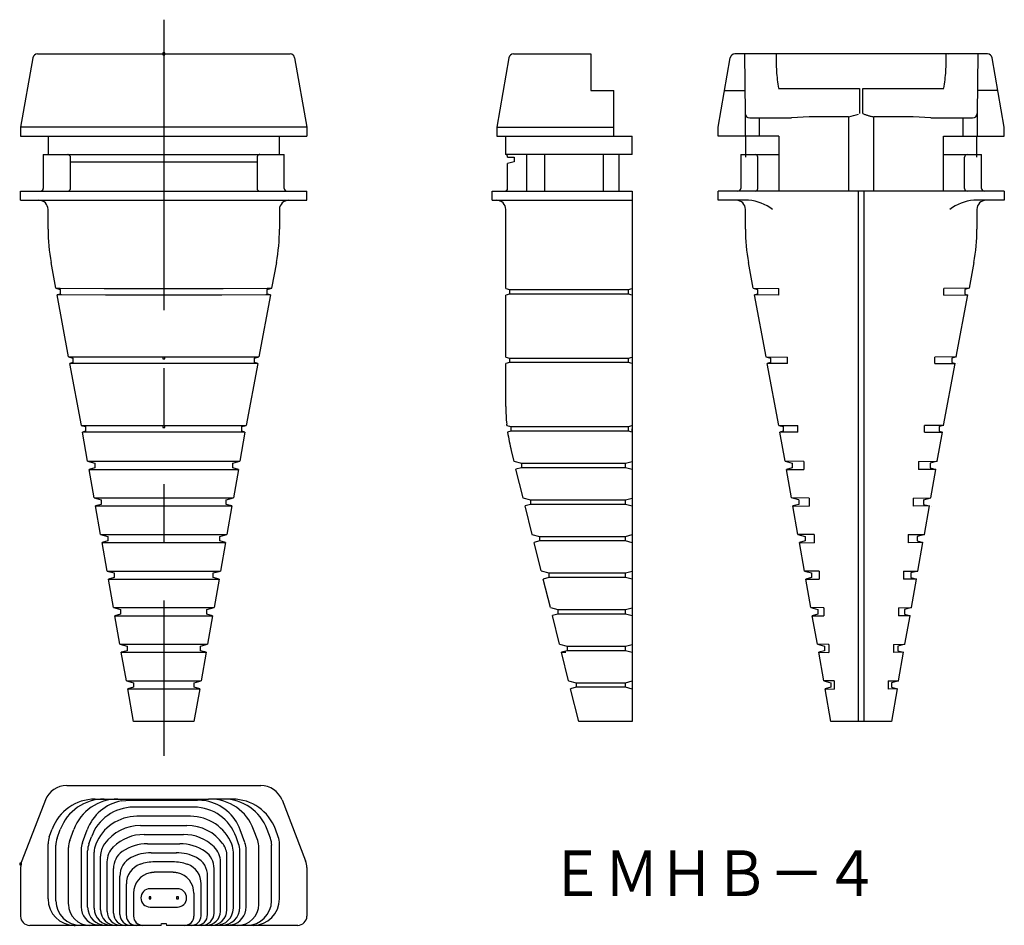
# Model space of a CAD drawing. Extents: x 237 to 345, y 86 to 185.
import ezdxf
from ezdxf.enums import TextEntityAlignment as Align

# ---------------------------------------------------------------- set-up
doc = ezdxf.new("R2010")
doc.units = 0
doc.header["$PDMODE"] = 65
doc.header["$PDSIZE"] = 0.2
doc.linetypes.add('PHANTOM', pattern=[63.5, 31.75, -6.35, 6.35, -6.35, 6.35, -6.35])
doc.layers.add('1', color=7, linetype='CONTINUOUS')
doc.styles.add('MDRAFSTD', font='TXT', dxfattribs={"bigfont": 'BIGFONT'})

msp = doc.modelspace()

# ---------------------------------------------------------------- linework, layer by layer
at = {"layer": '1', "color": 5, "linetype": 'PHANTOM'}
msp.add_line((252.63, 184.81), (252.63, 104.31), dxfattribs=at)
at = {"layer": '1', "color": 7, "linetype": 'CONTINUOUS'}
for p, q in [((238.81, 181.06), (266.45, 181.06)), ((290.86, 181.06), (299.33, 181.06)), ((299.33, 181.06), (299.33, 177.06)), ((342.7, 181.06), (315.06, 181.06)), ((316.14, 181.06), (316.2, 174.56)), ((338.42, 181.05), (337.93, 181.07)), ((341.62, 181.06), (341.56, 174.56)), ((238.32, 180.65), (236.98, 173.06)), ((266.94, 180.65), (268.28, 173.06)), ((290.37, 180.65), (289.03, 173.06)), ((313.23, 173.06), (314.57, 180.65)), ((344.53, 173.06), (343.19, 180.65)), ((299.33, 177.06), (301.83, 177.06)), ((301.83, 172.06), (301.83, 177.06)), ((313.93, 177.06), (316.18, 177.06)), ((319.83, 177.3), (328.68, 177.3)), ((328.68, 177.3), (328.68, 174.56)), ((329.08, 174.56), (329.08, 177.3)), ((329.08, 177.3), (337.93, 177.3)), ((343.82, 177.06), (341.58, 177.06)), ((316.2, 174.56), (316.2, 172.06)), ((341.56, 174.56), (341.56, 172.06)), ((316.7, 174.06), (321.27, 174.06)), ((317.72, 174.06), (317.73, 172.06)), ((323.18, 174.19), (321.27, 174.06)), ((327.5, 174.19), (323.18, 174.19)), ((327.5, 174.19), (327.51, 166.06)), ((330.25, 166.06), (330.26, 174.19)), ((334.58, 174.19), (330.26, 174.19)), ((336.49, 174.06), (334.58, 174.19)), ((336.49, 174.06), (341.06, 174.06)), ((340.03, 172.06), (340.04, 174.06)), ((236.98, 173.06), (236.98, 172.06)), ((268.28, 173.06), (236.98, 173.06)), ((268.28, 173.06), (268.28, 172.06)), ((289.03, 173.06), (289.03, 172.06)), ((289.03, 173.06), (301.83, 173.06)), ((313.23, 172.06), (313.23, 173.06)), ((344.53, 172.06), (344.53, 173.06)), ((236.98, 172.06), (268.28, 172.06)), ((239.98, 172.06), (239.98, 170.06)), ((265.28, 170.06), (265.28, 172.06)), ((289.03, 172.06), (303.83, 172.06)), ((290.03, 170.06), (290.03, 172.06)), ((303.83, 170.06), (303.83, 172.06)), ((319.88, 172.06), (313.23, 172.06)), ((316.23, 172.06), (316.23, 169.76)), ((319.88, 172.06), (319.88, 166.06)), ((337.88, 172.06), (344.53, 172.06)), ((337.88, 166.06), (337.88, 172.06)), ((341.53, 169.76), (341.53, 172.06)), ((239.46, 170.06), (239.46, 166.36)), ((239.46, 170.06), (265.8, 170.06)), ((242.43, 166.36), (242.43, 169.76)), ((242.43, 169.26), (262.83, 169.26)), ((262.83, 169.76), (262.83, 166.36)), ((265.8, 166.36), (265.8, 170.06)), ((303.83, 170.06), (290.03, 170.06)), ((290.23, 169.76), (290.23, 169.8)), ((290.23, 169.76), (290.93, 169.76)), ((290.93, 169.26), (290.23, 169.07)), ((290.23, 166.36), (290.23, 169.07)), ((290.93, 169.76), (290.93, 169.26)), ((292.32, 166.06), (292.32, 170.06)), ((294.28, 166.06), (294.28, 170.06)), ((300.72, 166.06), (300.72, 170.06)), ((302.43, 166.06), (302.43, 170.06)), ((315.71, 170.06), (315.71, 166.36)), ((315.71, 170.06), (319.88, 170.06)), ((317.58, 166.36), (317.58, 169.76)), ((337.88, 170.06), (342.05, 170.06)), ((340.18, 166.36), (340.18, 169.76)), ((342.05, 166.36), (342.05, 170.06)), ((236.98, 165.06), (236.98, 166.06)), ((236.98, 166.06), (268.28, 166.06)), ((268.28, 165.06), (268.28, 166.06)), ((288.53, 165.06), (288.53, 166.06)), ((288.53, 166.06), (303.83, 166.06)), ((303.83, 166.06), (303.83, 108.06)), ((313.23, 165.06), (313.23, 166.06)), ((344.53, 166.06), (313.23, 166.06)), ((328.58, 108.06), (328.58, 166.06)), ((329.18, 166.06), (329.18, 108.06)), ((344.53, 166.06), (344.53, 165.06)), ((236.98, 165.06), (268.28, 165.06)), ((288.53, 165.06), (303.83, 165.06)), ((316.57, 165.06), (313.23, 165.06)), ((344.53, 165.06), (341.19, 165.06)), ((239.98, 161.9), (239.98, 164.06)), ((265.28, 164.06), (265.28, 161.9)), ((290.03, 155.42), (290.03, 164.06)), ((316.23, 161.9), (316.23, 164.06)), ((341.53, 164.06), (341.53, 161.9)), ((240.84, 155.44), (240.31, 158.25)), ((264.94, 158.25), (264.42, 155.44)), ((317.09, 155.44), (316.56, 158.25)), ((341.19, 158.25), (340.67, 155.44)), ((240.83, 155.44), (241.31, 155.31)), ((240.84, 155.44), (241.32, 155.44)), ((241.31, 155.31), (241.31, 154.81)), ((241.32, 155.44), (246.12, 155.42)), ((246.12, 155.42), (259.13, 155.42)), ((259.13, 155.42), (263.94, 155.44)), ((263.94, 155.44), (264.42, 155.44)), ((263.95, 155.31), (264.43, 155.44)), ((263.95, 154.81), (263.95, 155.31)), ((290.03, 155.42), (290.43, 155.31)), ((290.43, 155.31), (303.43, 155.31)), ((290.43, 155.31), (290.43, 154.81)), ((303.43, 155.31), (303.83, 155.42)), ((303.43, 154.81), (303.43, 155.31)), ((317.08, 155.44), (317.56, 155.31)), ((317.09, 155.44), (319.8, 155.42)), ((317.56, 155.31), (317.56, 154.81)), ((319.8, 155.42), (319.86, 155.42)), ((319.86, 154.7), (319.86, 155.42)), ((337.96, 155.42), (337.9, 155.42)), ((337.9, 154.7), (337.9, 155.42)), ((340.67, 155.44), (337.96, 155.42)), ((340.68, 155.44), (340.2, 155.31)), ((340.2, 155.31), (340.2, 154.81)), ((241.31, 154.81), (240.97, 154.72)), ((242.23, 147.94), (240.97, 154.72)), ((241.46, 154.72), (240.97, 154.72)), ((246.27, 154.7), (241.46, 154.72)), ((258.99, 154.7), (246.27, 154.7)), ((263.8, 154.72), (258.99, 154.7)), ((264.29, 154.72), (263.03, 147.94)), ((264.29, 154.72), (263.8, 154.72)), ((264.29, 154.72), (263.95, 154.81)), ((290.43, 154.81), (290.03, 154.7)), ((290.03, 147.92), (290.03, 154.7)), ((303.43, 154.81), (290.43, 154.81)), ((303.83, 154.7), (303.43, 154.81)), ((317.56, 154.81), (317.22, 154.72)), ((318.48, 147.94), (317.22, 154.72)), ((319.86, 154.7), (317.22, 154.72)), ((337.9, 154.7), (340.54, 154.72)), ((339.28, 147.94), (340.54, 154.72)), ((340.2, 154.81), (340.54, 154.72)), ((242.22, 147.94), (242.7, 147.81)), ((242.23, 147.94), (263.03, 147.94)), ((242.7, 147.81), (242.7, 147.31)), ((262.56, 147.81), (263.04, 147.94)), ((262.56, 147.31), (262.56, 147.81)), ((290.03, 147.92), (290.43, 147.81)), ((290.43, 147.81), (303.43, 147.81)), ((290.43, 147.81), (290.43, 147.31)), ((303.43, 147.81), (303.83, 147.92)), ((303.43, 147.31), (303.43, 147.81)), ((318.47, 147.94), (318.95, 147.81)), ((318.48, 147.94), (320.79, 147.92)), ((318.95, 147.81), (318.95, 147.31)), ((320.79, 147.92), (320.83, 147.92)), ((320.83, 147.2), (320.83, 147.92)), ((336.97, 147.92), (336.93, 147.92)), ((336.93, 147.2), (336.93, 147.92)), ((339.28, 147.94), (336.97, 147.92)), ((339.29, 147.94), (338.81, 147.81)), ((338.81, 147.81), (338.81, 147.31)), ((242.7, 147.31), (242.36, 147.22)), ((243.62, 140.44), (242.36, 147.22)), ((262.9, 147.22), (242.36, 147.22)), ((262.9, 147.22), (261.64, 140.44)), ((262.9, 147.22), (262.56, 147.31)), ((290.43, 147.31), (290.03, 147.2)), ((290.03, 142.52), (290.03, 147.2)), ((303.43, 147.31), (290.43, 147.31)), ((303.83, 147.2), (303.43, 147.31)), ((318.36, 147.17), (318.36, 147.17)), ((318.95, 147.31), (318.61, 147.22)), ((319.87, 140.44), (318.61, 147.22)), ((320.83, 147.2), (318.61, 147.22)), ((318.86, 147.26), (318.86, 147.26)), ((336.93, 147.2), (339.15, 147.22)), ((337.89, 140.44), (339.15, 147.22)), ((338.81, 147.31), (339.15, 147.22)), ((338.9, 147.26), (338.9, 147.26)), ((339.4, 147.17), (339.4, 147.17)), ((243.61, 140.44), (244.09, 140.31)), ((243.62, 140.44), (244.26, 140.44)), ((244.09, 140.31), (244.09, 139.81)), ((244.26, 140.44), (248, 140.43)), ((248, 140.43), (248.95, 140.43)), ((248.95, 140.43), (256.31, 140.43)), ((256.31, 140.43), (261, 140.44)), ((261, 140.44), (261.64, 140.44)), ((261.17, 140.31), (261.65, 140.44)), ((261.17, 139.81), (261.17, 140.31)), ((289.89, 140.4), (289.89, 140.4)), ((290.14, 140.43), (290.13, 140.57)), ((290.14, 140.43), (290.23, 140.43)), ((290.14, 140.43), (290.58, 140.31)), ((290.39, 140.45), (290.39, 140.45)), ((290.58, 140.31), (303.43, 140.31)), ((290.58, 140.31), (290.58, 139.81)), ((303.43, 140.31), (303.83, 140.42)), ((303.43, 139.81), (303.43, 140.31)), ((303.77, 140.42), (303.83, 140.42)), ((303.83, 139.7), (303.83, 140.06)), ((319.86, 140.44), (320.34, 140.31)), ((319.87, 140.44), (321.41, 140.42)), ((320.34, 140.31), (320.34, 139.81)), ((321.41, 140.42), (321.97, 140.42)), ((321.97, 139.7), (321.97, 140.42)), ((335.79, 139.7), (335.79, 140.42)), ((336.35, 140.42), (335.79, 140.42)), ((337.89, 140.44), (336.35, 140.42)), ((337.9, 140.44), (337.42, 140.31)), ((337.42, 140.31), (337.42, 139.81)), ((244.09, 139.81), (243.75, 139.72)), ((244.31, 136.52), (243.75, 139.72)), ((261.51, 139.72), (243.75, 139.72)), ((261.51, 139.72), (260.95, 136.52)), ((261.51, 139.72), (261.17, 139.81)), ((290.58, 139.81), (290.23, 139.72)), ((303.43, 139.81), (290.58, 139.81)), ((303.83, 139.7), (303.43, 139.81)), ((320.34, 139.81), (320, 139.72)), ((320.56, 136.52), (320, 139.72)), ((321.97, 139.7), (320, 139.72)), ((335.79, 139.7), (337.76, 139.72)), ((337.2, 136.52), (337.76, 139.72)), ((337.42, 139.81), (337.76, 139.72)), ((290.63, 137.68), (290.91, 136.53)), ((244.31, 136.52), (260.95, 136.53)), ((244.31, 136.52), (245.09, 136.31)), ((245.09, 135.81), (244.47, 135.64)), ((245.02, 132.52), (244.47, 135.64)), ((244.47, 135.64), (260.79, 135.64)), ((245.09, 136.31), (245.09, 135.81)), ((260.17, 136.31), (260.95, 136.52)), ((260.17, 135.81), (260.17, 136.31)), ((260.79, 135.64), (260.17, 135.81)), ((260.79, 135.64), (260.24, 132.52)), ((290.91, 136.53), (291.73, 136.31)), ((291.73, 135.81), (291.13, 135.65)), ((291.91, 132.53), (291.13, 135.65)), ((291.73, 136.31), (303.13, 136.31)), ((291.73, 136.31), (291.73, 135.81)), ((303.13, 135.81), (291.73, 135.81)), ((303.13, 136.31), (303.83, 136.5)), ((303.13, 135.81), (303.13, 136.31)), ((303.83, 135.62), (303.13, 135.81)), ((303.83, 136.06), (303.83, 135.62)), ((322.56, 136.5), (320.56, 136.52)), ((320.56, 136.52), (321.34, 136.31)), ((321.34, 135.81), (320.72, 135.64)), ((320.72, 135.64), (322.62, 135.62)), ((321.27, 132.52), (320.72, 135.64)), ((321.34, 136.31), (321.34, 135.81)), ((322.62, 136.5), (322.56, 136.5)), ((322.62, 136.5), (322.62, 135.62)), ((335.14, 136.5), (335.2, 136.5)), ((335.14, 136.5), (335.14, 135.62)), ((337.04, 135.64), (335.14, 135.62)), ((335.2, 136.5), (337.2, 136.52)), ((337.2, 136.52), (336.42, 136.31)), ((336.42, 136.31), (336.42, 135.81)), ((336.42, 135.81), (337.04, 135.64)), ((336.49, 132.52), (337.04, 135.64)), ((245.02, 132.52), (245.8, 132.31)), ((245.02, 132.52), (260.24, 132.52)), ((259.46, 132.31), (260.24, 132.52)), ((291.89, 132.53), (292.73, 132.31)), ((303.13, 132.31), (303.83, 132.5)), ((323.15, 132.5), (321.27, 132.52)), ((322.05, 132.31), (321.27, 132.52)), ((323.21, 132.5), (323.15, 132.5)), ((323.21, 132.5), (323.21, 131.62)), ((334.55, 132.5), (334.61, 132.5)), ((334.55, 132.5), (334.55, 131.62)), ((334.61, 132.5), (336.49, 132.52)), ((335.71, 132.31), (336.49, 132.52)), ((245.8, 131.81), (245.17, 131.64)), ((245.72, 128.52), (245.17, 131.64)), ((245.17, 131.64), (260.09, 131.64)), ((245.8, 132.31), (245.8, 131.81)), ((259.46, 131.81), (259.46, 132.31)), ((260.09, 131.64), (259.46, 131.81)), ((260.09, 131.64), (259.54, 128.52)), ((292.73, 131.81), (292.13, 131.65)), ((292.91, 128.53), (292.13, 131.65)), ((292.73, 132.31), (303.13, 132.31)), ((292.73, 132.31), (292.73, 131.81)), ((303.13, 131.81), (292.73, 131.81)), ((303.13, 131.81), (303.13, 132.31)), ((303.83, 131.62), (303.13, 131.81)), ((303.83, 132.06), (303.83, 131.62)), ((321.17, 131.6), (321.17, 131.6)), ((322.05, 131.81), (321.42, 131.64)), ((321.42, 131.64), (323.21, 131.62)), ((321.97, 128.52), (321.42, 131.64)), ((321.67, 131.68), (321.67, 131.68)), ((322.05, 132.31), (322.05, 131.81)), ((336.34, 131.64), (334.55, 131.62)), ((335.71, 132.31), (335.71, 131.81)), ((335.71, 131.81), (336.34, 131.64)), ((335.79, 128.52), (336.34, 131.64)), ((336.09, 131.68), (336.09, 131.68)), ((336.59, 131.6), (336.59, 131.6)), ((245.72, 128.52), (246.5, 128.31)), ((245.72, 128.52), (259.54, 128.52)), ((246.5, 128.31), (246.5, 127.81)), ((258.76, 128.31), (259.54, 128.52)), ((258.76, 127.81), (258.76, 128.31)), ((292.89, 128.53), (293.72, 128.31)), ((293.72, 128.31), (303.13, 128.31)), ((293.72, 128.31), (293.72, 127.81)), ((303.13, 128.31), (303.83, 128.5)), ((303.13, 127.81), (303.13, 128.31)), ((321.97, 128.52), (322.75, 128.31)), ((323.75, 128.5), (321.97, 128.52)), ((322.75, 128.31), (322.75, 127.81)), ((323.75, 128.5), (323.75, 127.62)), ((334.01, 128.5), (335.79, 128.52)), ((334.01, 128.5), (334.01, 127.62)), ((335.79, 128.52), (335.01, 128.31)), ((335.01, 128.31), (335.01, 127.81)), ((246.5, 127.81), (245.88, 127.64)), ((246.43, 124.52), (245.88, 127.64)), ((245.88, 127.64), (259.38, 127.64)), ((259.38, 127.64), (258.76, 127.81)), ((259.38, 127.64), (258.83, 124.52)), ((293.72, 127.81), (293.13, 127.65)), ((293.9, 124.53), (293.13, 127.65)), ((303.13, 127.81), (293.72, 127.81)), ((303.83, 127.62), (303.13, 127.81)), ((303.83, 128.06), (303.83, 127.62)), ((322.75, 127.81), (322.13, 127.64)), ((322.13, 127.64), (323.75, 127.62)), ((322.68, 124.52), (322.13, 127.64)), ((335.63, 127.64), (334.01, 127.62)), ((335.01, 127.81), (335.63, 127.64)), ((335.08, 124.52), (335.63, 127.64)), ((246.43, 124.52), (247.21, 124.31)), ((246.43, 124.52), (258.83, 124.52)), ((247.21, 123.81), (246.58, 123.64)), ((247.21, 124.31), (247.21, 123.81)), ((258.05, 124.31), (258.83, 124.52)), ((258.05, 123.81), (258.05, 124.31)), ((258.68, 123.64), (258.05, 123.81)), ((293.89, 124.53), (294.72, 124.31)), ((294.72, 123.81), (294.12, 123.65)), ((294.72, 124.31), (303.13, 124.31)), ((294.72, 124.31), (294.72, 123.81)), ((303.13, 123.81), (294.72, 123.81)), ((303.13, 124.31), (303.83, 124.5)), ((303.13, 123.81), (303.13, 124.31)), ((303.83, 123.62), (303.13, 123.81)), ((303.83, 124.06), (303.83, 123.62)), ((324.21, 124.5), (322.68, 124.52)), ((322.68, 124.52), (323.46, 124.31)), ((323.46, 123.81), (322.83, 123.64)), ((323.46, 124.31), (323.46, 123.81)), ((324.27, 124.5), (324.21, 124.5)), ((324.27, 124.5), (324.27, 123.62)), ((333.49, 124.5), (333.55, 124.5)), ((333.49, 124.5), (333.49, 123.62)), ((333.55, 124.5), (335.08, 124.52)), ((335.08, 124.52), (334.3, 124.31)), ((334.3, 124.31), (334.3, 123.81)), ((334.3, 123.81), (334.93, 123.64)), ((247.13, 120.52), (246.58, 123.64)), ((246.58, 123.64), (258.68, 123.64)), ((258.68, 123.64), (258.13, 120.52)), ((294.9, 120.53), (294.12, 123.65)), ((322.83, 123.64), (324.27, 123.62)), ((323.38, 120.52), (322.83, 123.64)), ((323.08, 123.69), (323.08, 123.69)), ((334.93, 123.64), (333.49, 123.62)), ((334.38, 120.52), (334.93, 123.64)), ((334.68, 123.69), (334.68, 123.69)), ((247.13, 120.52), (247.91, 120.31)), ((247.13, 120.52), (258.13, 120.52)), ((247.91, 119.81), (247.29, 119.64)), ((247.84, 116.52), (247.29, 119.64)), ((247.29, 119.64), (257.97, 119.64)), ((247.91, 120.31), (247.91, 119.81)), ((257.35, 120.31), (258.13, 120.52)), ((257.35, 119.81), (257.35, 120.31)), ((257.97, 119.64), (257.35, 119.81)), ((257.97, 119.64), (257.42, 116.52)), ((294.9, 120.53), (295.72, 120.31)), ((295.72, 119.81), (295.12, 119.65)), ((295.9, 116.53), (295.12, 119.65)), ((295.72, 120.31), (303.13, 120.31)), ((295.72, 120.31), (295.72, 119.81)), ((303.13, 119.81), (295.72, 119.81)), ((303.13, 120.31), (303.83, 120.5)), ((303.13, 119.81), (303.13, 120.31)), ((303.83, 119.62), (303.13, 119.81)), ((303.83, 120.06), (303.83, 119.62)), ((324.73, 120.5), (323.38, 120.52)), ((323.38, 120.52), (324.16, 120.31)), ((324.16, 119.81), (323.54, 119.64)), ((323.54, 119.64), (324.79, 119.62)), ((324.09, 116.52), (323.54, 119.64)), ((324.16, 120.31), (324.16, 119.81)), ((324.79, 120.5), (324.73, 120.5)), ((324.79, 120.5), (324.79, 119.62)), ((332.97, 120.5), (333.03, 120.5)), ((332.97, 120.5), (332.97, 119.62)), ((334.22, 119.64), (332.97, 119.62)), ((333.03, 120.5), (334.38, 120.52)), ((334.38, 120.52), (333.6, 120.31)), ((333.6, 120.31), (333.6, 119.81)), ((333.6, 119.81), (334.22, 119.64)), ((333.67, 116.52), (334.22, 119.64)), ((247.84, 116.52), (248.62, 116.31)), ((247.84, 116.52), (257.42, 116.52)), ((248.62, 116.31), (248.62, 115.81)), ((256.64, 116.31), (257.42, 116.52)), ((256.64, 115.81), (256.64, 116.31)), ((295.9, 116.53), (296.72, 116.31)), ((296.72, 116.31), (303.13, 116.31)), ((296.72, 116.31), (296.72, 115.81)), ((303.13, 116.31), (303.83, 116.5)), ((303.13, 115.81), (303.13, 116.31)), ((325.27, 116.5), (324.09, 116.52)), ((324.09, 116.52), (324.87, 116.31)), ((324.87, 116.31), (324.87, 115.81)), ((325.34, 116.5), (325.27, 116.5)), ((325.34, 116.5), (325.34, 115.62)), ((332.42, 116.5), (332.48, 116.5)), ((332.42, 116.5), (332.42, 115.62)), ((332.48, 116.5), (333.67, 116.52)), ((333.67, 116.52), (332.89, 116.31)), ((332.89, 116.31), (332.89, 115.81)), ((248.62, 115.81), (247.99, 115.64)), ((248.54, 112.52), (247.99, 115.64)), ((247.99, 115.64), (257.27, 115.64)), ((257.27, 115.64), (256.64, 115.81)), ((257.27, 115.64), (256.72, 112.52)), ((296.72, 115.81), (296.12, 115.65)), ((296.12, 115.65), (296.58, 115.65)), ((296.9, 112.53), (296.12, 115.65)), ((303.13, 115.81), (296.72, 115.81)), ((303.83, 115.62), (303.13, 115.81)), ((303.83, 116.06), (303.83, 115.62)), ((324.87, 115.81), (324.24, 115.64)), ((324.24, 115.64), (325.34, 115.62)), ((324.79, 112.52), (324.24, 115.64)), ((333.52, 115.64), (332.42, 115.62)), ((332.89, 115.81), (333.52, 115.64)), ((332.97, 112.52), (333.52, 115.64)), ((248.54, 112.52), (249.32, 112.31)), ((248.54, 112.52), (256.72, 112.52)), ((249.32, 112.31), (249.32, 111.81)), ((255.94, 112.31), (256.72, 112.52)), ((255.94, 111.81), (255.94, 112.31)), ((296.9, 112.53), (297.71, 112.31)), ((297.71, 112.31), (303.13, 112.31)), ((297.71, 112.31), (297.71, 111.81)), ((303.13, 112.31), (303.83, 112.5)), ((303.13, 111.81), (303.13, 112.31)), ((303.83, 112.06), (303.83, 111.62)), ((325.86, 112.5), (324.79, 112.52)), ((324.79, 112.52), (325.57, 112.31)), ((325.57, 112.31), (325.57, 111.81)), ((325.93, 112.5), (325.86, 112.5)), ((325.93, 112.5), (325.93, 111.62)), ((331.83, 112.5), (331.9, 112.5)), ((331.83, 112.5), (331.83, 111.62)), ((331.9, 112.5), (332.97, 112.52)), ((332.97, 112.52), (332.19, 112.31)), ((332.19, 112.31), (332.19, 111.81)), ((249.32, 111.81), (248.7, 111.64)), ((249.33, 108.06), (248.7, 111.64)), ((248.7, 111.64), (256.56, 111.64)), ((256.56, 111.64), (255.93, 108.06)), ((256.56, 111.64), (255.94, 111.81)), ((297.71, 111.81), (297.11, 111.65)), ((298.01, 108.06), (297.11, 111.65)), ((303.13, 111.81), (297.71, 111.81)), ((303.83, 111.62), (303.13, 111.81)), ((325.57, 111.81), (324.95, 111.64)), ((324.95, 111.64), (325.93, 111.62)), ((325.58, 108.06), (324.95, 111.64)), ((332.81, 111.64), (331.83, 111.62)), ((332.81, 111.64), (332.18, 108.06)), ((332.19, 111.81), (332.81, 111.64)), ((255.93, 108.06), (249.33, 108.06)), ((303.83, 108.06), (298.01, 108.06)), ((332.18, 108.06), (325.58, 108.06)), ((242.03, 101.08), (263.23, 101.08)), ((239.7, 99.49), (237.12, 92.83)), ((245.12, 99.58), (246.24, 99.58)), ((246.27, 99.58), (247.72, 99.58)), ((247.75, 99.58), (257.51, 99.58)), ((248, 99.38), (248.95, 99.47)), ((248.95, 99.47), (256.31, 99.47)), ((257.26, 99.38), (256.31, 99.47)), ((258.99, 99.58), (257.54, 99.58)), ((260.14, 99.58), (259.02, 99.58)), ((265.56, 99.49), (268.14, 92.83)), ((255.94, 98.7), (249.31, 98.7)), ((255.56, 97.7), (249.7, 97.7)), ((240.12, 95.46), (240.42, 96.29)), ((240.97, 95.31), (241.32, 96.26)), ((242.36, 95.06), (242.8, 96.26)), ((243.75, 94.82), (244.26, 96.22)), ((250.09, 96.71), (255.17, 96.71)), ((261.51, 94.82), (261, 96.22)), ((262.9, 95.06), (262.46, 96.26)), ((264.29, 95.31), (263.94, 96.26)), ((265.14, 95.46), (264.84, 96.29)), ((244.45, 94.69), (244.72, 95.45)), ((250.48, 95.71), (254.78, 95.71)), ((260.81, 94.69), (260.54, 95.45)), ((239.98, 88.66), (239.98, 94.68)), ((240.84, 88.47), (240.84, 94.53)), ((242.23, 88.08), (242.23, 94.29)), ((243.62, 87.79), (243.62, 94.04)), ((244.31, 87.75), (244.31, 93.92)), ((245.02, 87.64), (245.02, 93.79)), ((250.86, 94.71), (254.39, 94.71)), ((251.25, 93.72), (254.01, 93.72)), ((260.24, 87.64), (260.24, 93.79)), ((260.95, 87.75), (260.95, 93.92)), ((261.64, 87.79), (261.64, 94.04)), ((263.03, 88.08), (263.03, 94.29)), ((264.42, 88.47), (264.42, 94.53)), ((265.28, 88.66), (265.28, 94.68)), ((245.72, 87.49), (245.72, 93.36)), ((246.43, 87.31), (246.43, 92.72)), ((253.62, 92.72), (251.64, 92.72)), ((258.83, 87.31), (258.83, 92.72)), ((259.54, 87.49), (259.54, 93.36)), ((236.98, 92.11), (236.98, 86.78)), ((247.13, 87.12), (247.13, 91.98)), ((253.19, 91.6), (252.07, 91.6)), ((258.13, 87.12), (258.13, 91.98)), ((268.28, 92.11), (268.28, 86.78)), ((247.84, 86.96), (247.84, 91.17)), ((257.42, 86.96), (257.42, 91.17)), ((248.54, 86.84), (248.54, 90.3)), ((254.13, 89.78), (251.13, 89.78)), ((256.72, 86.84), (256.72, 90.3)), ((249.33, 89.29), (249.33, 86.78)), ((255.93, 89.29), (255.93, 86.78)), ((251.13, 87.78), (254.13, 87.78)), ((244.54, 85.78), (237.98, 85.78)), ((242.84, 85.78), (242.95, 85.78)), ((243.61, 85.78), (243.61, 85.78)), ((244.58, 85.78), (244.58, 85.78)), ((245.59, 85.78), (244.58, 85.78)), ((245.66, 85.78), (245.16, 85.84)), ((252.33, 85.78), (245.66, 85.78)), ((245.72, 85.78), (245.72, 85.78)), ((246.37, 85.78), (246.37, 85.78)), ((246.96, 85.78), (246.96, 85.78)), ((247.5, 85.78), (247.5, 85.78)), ((248.02, 85.78), (248.02, 85.78)), ((248.54, 85.78), (248.54, 85.78)), ((249.09, 85.78), (249.09, 85.78)), ((249.68, 85.78), (249.68, 85.78)), ((252.33, 85.78), (252.38, 85.98)), ((252.38, 85.98), (252.88, 85.98)), ((252.88, 85.98), (252.93, 85.78)), ((259.6, 85.78), (252.93, 85.78)), ((255.58, 85.78), (255.58, 85.78)), ((256.17, 85.78), (256.17, 85.78)), ((256.72, 85.78), (256.72, 85.78)), ((257.24, 85.78), (257.24, 85.78)), ((257.76, 85.78), (257.76, 85.78)), ((258.3, 85.78), (258.3, 85.78)), ((258.89, 85.78), (258.89, 85.78)), ((259.54, 85.78), (259.54, 85.78)), ((259.65, 85.78), (259.6, 85.78)), ((260.1, 85.84), (259.65, 85.78)), ((260.68, 85.78), (259.67, 85.78)), ((260.68, 85.78), (260.68, 85.78)), ((267.28, 85.78), (260.72, 85.78)), ((261.65, 85.78), (261.65, 85.78))]:
    msp.add_line(p, q, dxfattribs=at)
for centre, radius, start, end in [((238.81, 180.56), 0.5, 90, 170), ((266.45, 180.56), 0.5, 10, 90), ((290.86, 180.56), 0.5, 90, 170), ((315.06, 180.56), 0.5, 90, 170), ((342.7, 180.56), 0.5, 10, 90), ((316.7, 174.56), 0.5, 180.5, 270), ((325.33, 184.06), 10.11, 282.3983, 288.7808), ((341.06, 174.56), 0.5, 270, 359.5), ((289.93, 169.78), 0.3, 0, 70.5288), ((317.28, 169.76), 0.3, 0, 90), ((340.48, 169.76), 0.3, 90, 180), ((239.16, 166.36), 0.3, 270, 0), ((266.1, 166.36), 0.3, 180, 270), ((289.93, 166.36), 0.3, 270, 0), ((315.41, 166.36), 0.3, 270, 0), ((317.28, 166.36), 0.3, 270, 0), ((340.48, 166.36), 0.3, 180, 270), ((342.35, 166.36), 0.3, 180, 270), ((238.98, 164.06), 1, 0, 90), ((266.28, 164.06), 1, 90, 180), ((289.03, 164.06), 1, 0, 90), ((315.23, 164.06), 1, 0, 90), ((316.25, 160.25), 4.82, 52.2151, 86.2197), ((341.51, 160.25), 4.82, 93.7803, 127.7849), ((342.53, 164.06), 1, 90, 180), ((259.98, 161.9), 20, 180, 190.5), ((245.28, 161.9), 20, 349.5, 0), ((336.23, 161.9), 20, 180, 190.5), ((321.53, 161.9), 20, 349.5, 0), ((310.03, 142.52), 20, 180, 185.5807), ((310.03, 142.52), 20, 188.0496, 194), ((242.03, 98.58), 2.5, 90, 158.7495), ((263.23, 98.58), 2.5, 21.2505, 90), ((245.12, 94.58), 5, 90, 160), ((246.1, 94.49), 5.1, 89.695, 159.5867), ((247.58, 94.49), 5.1, 89.6951, 159.5867), ((248.91, 94.52), 4.95, 100.6403, 159.9015), ((256.34, 94.52), 4.95, 20.0985, 79.3597), ((257.68, 94.49), 5.1, 20.4133, 90.3049), ((259.16, 94.49), 5.1, 20.4133, 90.305), ((260.14, 94.58), 5, 20, 90), ((249.32, 93.82), 4.88, 90.0787, 160.5668), ((255.94, 93.82), 4.88, 19.4332, 89.9213), ((249.71, 92.83), 4.87, 90.0601, 158.0826), ((255.55, 92.83), 4.87, 21.9174, 89.9399), ((250.09, 91.86), 4.84, 89.9481, 144.346), ((255.17, 91.86), 4.84, 35.654, 90.0519), ((242.28, 94.68), 2.3, 160, 180), ((243.09, 94.53), 2.26, 159.9814, 180.0186), ((244.48, 94.29), 2.26, 159.9814, 180.0186), ((245.87, 94.04), 2.26, 159.9846, 180.0154), ((250.47, 90.88), 4.83, 89.9155, 133.9238), ((254.79, 90.88), 4.83, 46.0762, 90.0845), ((259.38, 94.04), 2.26, 359.9846, 20.0154), ((260.78, 94.29), 2.26, 359.9814, 20.0186), ((262.17, 94.53), 2.26, 359.9814, 20.0186), ((262.98, 94.68), 2.3, 0, 20), ((246.57, 93.92), 2.26, 159.9801, 180.0199), ((247.28, 93.79), 2.26, 157.5852, 180.0503), ((247.98, 93.36), 2.26, 144.1946, 180.1987), ((248.68, 92.73), 2.26, 133.9619, 180.3482), ((249.38, 92), 2.25, 125.1073, 180.4959), ((250.86, 89.88), 4.83, 89.9132, 124.9641), ((251.25, 88.88), 4.84, 89.923, 116.8399), ((254.01, 88.88), 4.84, 63.1601, 90.077), ((254.4, 89.88), 4.83, 55.0359, 90.0868), ((255.88, 92), 2.25, 359.5041, 54.8927), ((256.57, 92.73), 2.26, 359.6518, 46.0381), ((257.28, 93.36), 2.26, 359.8013, 35.8054), ((257.98, 93.79), 2.26, 359.9497, 22.4148), ((258.69, 93.92), 2.26, 359.9801, 20.0199), ((238.98, 92.11), 2, 158.7495, 180), ((250.08, 91.19), 2.25, 117.0252, 180.6383), ((251.63, 87.87), 4.85, 89.9379, 109.2385), ((251.63, 87.87), 4.85, 89.9377, 109.2387), ((253.62, 87.87), 4.85, 70.7613, 90.0623), ((253.62, 87.87), 4.85, 70.7615, 90.0621), ((255.18, 91.19), 2.25, 359.3617, 62.9748), ((266.28, 92.11), 2, 0, 21.2505), ((250.78, 90.34), 2.24, 109.3832, 180.8046), ((251.57, 89.32), 2.24, 101.2925, 180.7362), ((253.69, 89.31), 2.24, 359.2769, 78.6945), ((254.48, 90.34), 2.24, 359.1954, 70.6168), ((251.13, 88.78), 1, 90, 270), ((254.13, 88.78), 1, 270, 90), ((242.86, 88.66), 2.88, 180, 270), ((243.54, 88.49), 2.7, 180.4214, 270.2536), ((261.72, 88.49), 2.7, 269.7464, 359.5786), ((262.4, 88.66), 2.88, 270, 0), ((244.53, 88.09), 2.31, 180.3524, 270.0667), ((245.63, 87.8), 2.02, 180.3792, 256.339), ((246.29, 87.77), 1.98, 180.4493, 270.336), ((246.89, 87.66), 1.87, 180.4017, 270.2288), ((247.44, 87.5), 1.72, 180.3915, 270.1488), ((247.96, 87.32), 1.53, 180.3884, 270.1263), ((257.3, 87.32), 1.53, 269.8737, 359.6116), ((257.82, 87.5), 1.72, 269.8512, 359.6085), ((258.37, 87.66), 1.87, 269.7712, 359.5983), ((258.97, 87.77), 1.98, 269.664, 359.5507), ((259.63, 87.8), 2.02, 283.661, 359.6208), ((260.72, 88.09), 2.31, 269.9333, 359.6476), ((237.98, 86.78), 1, 180, 270), ((248.48, 87.13), 1.35, 180.4081, 270.1464), ((249.02, 86.97), 1.18, 180.4921, 270.1685), ((249.6, 86.84), 1.06, 180.4633, 270.3682), ((250.34, 86.79), 1.01, 180.4194, 270.4577), ((254.92, 86.79), 1.01, 269.5233, 359.5996), ((255.65, 86.84), 1.06, 269.6318, 359.5367), ((256.24, 86.97), 1.18, 269.8315, 359.5079), ((256.78, 87.13), 1.35, 269.8536, 359.5919), ((267.28, 86.78), 1, 270, 0)]:
    msp.add_arc(centre, radius, start, end, dxfattribs=at)
at = {"layer": '1', "color": 7, "linetype": 'PHANTOM'}
for centre, start, end in [((339.97, 180.5), 178.4129, 189.0096), ((317.79, 180.5), 350.9904, 1.5871)]:
    msp.add_arc(centre, 20.39, start, end, dxfattribs=at)
at = {"layer": '1', "color": 2, "linetype": 'PHANTOM'}
for centre, radius, start, end in [((330.97, 178.57), 4.44, 244.733, 260.7801), ((242.13, 169.76), 0.3, 0, 89.9999), ((263.13, 169.76), 0.3, 90, 180), ((242.13, 166.36), 0.3, 270.0001, 0.0001), ((263.13, 166.36), 0.3, 180, 270), ((252.04, 86.83), 4.77, 89.6618, 101.0419), ((253.21, 86.83), 4.77, 78.9581, 90.3382)]:
    msp.add_arc(centre, radius, start, end, dxfattribs=at)
at = {"layer": '1', "color": 2, "linetype": 'CONTINUOUS'}
for p in [(252.63, 181.08), (252.63, 147.81), (252.63, 140.31), (236.98, 92.48), (251.13, 88.78), (254.13, 88.78)]:
    msp.add_point(p, dxfattribs=at)

# ---------------------------------------------------------------- texts
at = {"layer": '1', "color": 7, "linetype": 'CONTINUOUS', "style": 'MDRAFSTD', "width": 1.052432}
msp.add_text('ＥＭＨＢ－４', height=5, dxfattribs=at).set_placement((294.79, 88.97), (330.83, 88.97), align=Align.FIT)

doc.saveas('drawing.dxf')
